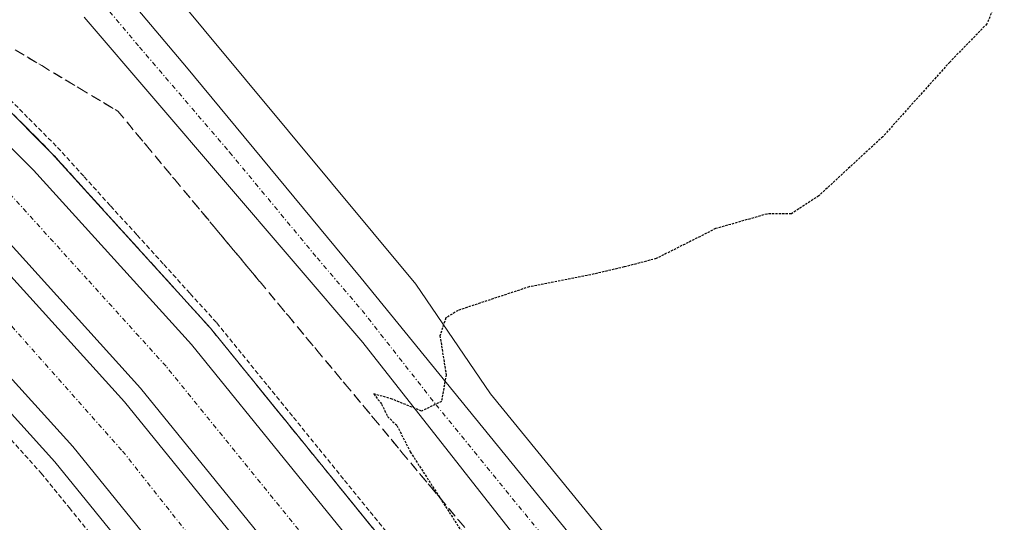
# Model space of a CAD drawing. Units: metres. Extents: x 589978 to 593427, y 4759095 to 4761456.
# Drawn here: x 591989 to 592096, y 4760494 to 4760549 of the extents above; entities that cross this region are included whole.
import ezdxf

# ---------------------------------------------------------------- set-up
doc = ezdxf.new("R2010")
doc.units = ezdxf.units.M
doc.header["$MEASUREMENT"] = 0
for name, pattern in [('TRAZO_Y_PUNTO', [1, 0.5, -0.25, 0, -0.25]), ('TRAZOS', [0.75, 0.5, -0.25]), ('TRAZOS2', [0.375, 0.25, -0.125]), ('TRAZOSX2', [1.5, 1, -0.5])]:
    doc.linetypes.add(name, pattern=pattern)
for name, color, linetype, lineweight in [('Alambrada', 19, 'TRAZOS', 0), ('Arcén (en calzada doble)', 9, 'Continuous', 13), ('Carretera de calzada doble', 1, 'Continuous', 13), ('Carretera de calzada doble Cxs', 1, 'Continuous', 13), ('Carretera de calzada doble eje', 1, 'TRAZO_Y_PUNTO', 0), ('Carretera de calzada única', 19, 'Continuous', 13), ('Carretera de calzada única Cxs', 19, 'Continuous', 13), ('Carretera de calzada única eje', 19, 'TRAZO_Y_PUNTO', 0), ('Curva de nivel maestra depresión', 36, 'TRAZOS2', 30), ('Núcleo urbano', 19, 'Continuous', 0), ('Núcleo urbano CxS', 19, 'Continuous', 0), ('Prado', 92, 'Continuous', 0), ('Prado CxS', 92, 'Continuous', 0), ('Talud superficial', 39, 'TRAZOSX2', 0)]:
    doc.layers.add(name, color=color, linetype=linetype, lineweight=lineweight)

# ---------------------------------------------------------------- blocks, each defined once
blk = doc.blocks.new('*U151')
at = {"layer": 'Prado CxS', "color": 92, "linetype": 'Continuous', "lineweight": 0}
blk.add_polyline3d([(592107.96, 4760405.62, 592.29), (592086.81, 4760438.28, 595.14), (592087, 4760439.87, 595.02), (592087.02, 4760440.22, 595.01), (592087.01, 4760440.45, 595.02), (592086.7, 4760444.41, 595.22), (592086.66, 4760444.7, 595.23), (592086.57, 4760445.09, 595.28), (592085.44, 4760448.64, 595.42), (592085.4, 4760448.76, 595.4), (592085.25, 4760449.09, 595.36), (592084.13, 4760451.29, 595.12), (592084.06, 4760451.43, 595.1), (592083.98, 4760451.56, 595.09), (592081.31, 4760455.68, 595.44), (592079.15, 4760459.7, 595.85), (592079.11, 4760459.78, 595.85), (592078.85, 4760460.16, 595.87), (592065.08, 4760477.33, 597.01), (592040.21, 4760507.84, 599.4), (592032.02, 4760519.82, 600.18), (591990.23, 4760570.04, 604.45)], dxfattribs=at)
blk = doc.blocks.new('*U165')
at = {"layer": 'Núcleo urbano CxS', "color": 19, "linetype": 'Continuous', "lineweight": 0}
blk.add_polyline3d([(591990.23, 4760570.04, 604.45), (592032.02, 4760519.82, 600.18), (592040.21, 4760507.84, 599.4), (592065.08, 4760477.33, 597.01), (592078.85, 4760460.16, 595.87), (592079.11, 4760459.78, 595.85), (592079.15, 4760459.7, 595.85), (592081.31, 4760455.68, 595.44), (592083.98, 4760451.56, 595.09), (592084.06, 4760451.43, 595.1), (592084.13, 4760451.29, 595.12), (592085.25, 4760449.09, 595.36), (592085.4, 4760448.76, 595.4), (592085.44, 4760448.64, 595.42), (592086.57, 4760445.09, 595.28), (592086.66, 4760444.7, 595.23), (592086.7, 4760444.41, 595.22), (592087.01, 4760440.45, 595.02), (592087.02, 4760440.22, 595.01), (592087, 4760439.87, 595.02), (592086.81, 4760438.28, 595.14), (592107.96, 4760405.62, 592.29)], dxfattribs=at)

msp = doc.modelspace()

# ---------------------------------------------------------------- linework, layer by layer
at = {"layer": 'Alambrada', "color": 19, "linetype": 'TRAZOS', "lineweight": 0}
for points in [[(591986.57, 4760541.07, 605.58), (591989.7, 4760537.92, 604.77), (591992.84, 4760534.77, 605.78), (591995.74, 4760531.57, 604.52), (591998.64, 4760528.37, 605.71), (592001.55, 4760525.18, 604.52), (592004.45, 4760521.98, 606.51), (592007.35, 4760518.78, 604.85), (592010.25, 4760515.58, 604.17), (592013.05, 4760512.14, 604.12), (592015.84, 4760508.69, 604.07), (592018.64, 4760505.25, 603.93), (592021.44, 4760501.8, 603.85), (592024.23, 4760498.36, 603.79), (592027.03, 4760494.91, 604.21), (592029.82, 4760491.47, 603.58)], [(591987.76, 4760502.79, 603.12), (591991.06, 4760499.14, 603.05), (591994.13, 4760495.36, 602.96), (591997.21, 4760491.57, 602.78), (592000.28, 4760487.79, 602.53), (592003.35, 4760484.01, 602.64), (592006.42, 4760480.23, 602.5), (592009.5, 4760476.44, 602.55), (592012.57, 4760472.66, 602.68), (592015.16, 4760469.07, 602.58), (592017.75, 4760465.48, 602.61), (592020.34, 4760461.89, 602.53), (592022.94, 4760458.31, 602.42), (592025.53, 4760454.72, 603.89), (592028.12, 4760451.13, 603.66), (592030.71, 4760447.54, 603.76), (592033.2, 4760443.31, 603.26), (592035.68, 4760439.07, 607.15), (592038.17, 4760434.84, 601.77), (592040.65, 4760430.61, 604.09), (592043.14, 4760426.38, 602.18), (592045.62, 4760422.14, 602.07), (592048.11, 4760417.91, 603.05)]]:
    msp.add_polyline3d(points, dxfattribs=at)
at = {"layer": 'Arcén (en calzada doble)', "color": 9, "linetype": 'Continuous', "lineweight": 13}
for points in [[(591712.28, 4760766.01, 612.21), (591725.44, 4760750.49, 611.96), (591751.39, 4760722.96, 611.44), (591791.51, 4760681.21, 609.96), (591814.8, 4760660.33, 609.16), (591840.23, 4760638.33, 608.44), (591863.8, 4760619.29, 607.62), (591886.16, 4760600.17, 606.67), (591913.44, 4760577.68, 605.79), (591933.07, 4760560.17, 605.08), (591954.67, 4760540.09, 604.4), (591975.96, 4760518.73, 603.64), (591992.55, 4760500.41, 602.95), (592014.12, 4760473.84, 602.38), (592032.32, 4760448.65, 602.43), (592051.1, 4760419.96, 602.16), (592053.3, 4760416.6, 601.4), (592054.57, 4760414.67, 601.22), (592055.3, 4760413.56, 601.53), (592074.96, 4760383.52, 602.62)], [(591750.6, 4760758.01, 610.61), (591766.67, 4760738.97, 610.25), (591807.05, 4760697.35, 609.17), (591829.6, 4760677.14, 608.52), (591854.6, 4760655.51, 607.93), (591878.12, 4760636.51, 607.35), (591900.55, 4760617.33, 607.28), (591928.01, 4760594.69, 606.64), (591948.16, 4760576.73, 605.98), (591970.25, 4760556.19, 605.27), (591992.19, 4760534.16, 604.56), (592009.57, 4760515, 603.81), (592031.91, 4760487.48, 603.16), (592050.78, 4760461.34, 602.76), (592069.6, 4760432.62, 602.39), (592070.48, 4760431.27, 602.45), (592071.85, 4760429.18, 602.29), (592073.6, 4760426.51, 601.09), (592074.21, 4760425.57, 601.21), (592093.57, 4760395.98, 602.02)]]:
    msp.add_polyline3d(points, dxfattribs=at)
at = {"layer": 'Carretera de calzada doble', "color": 1, "linetype": 'Continuous', "lineweight": 13}
for points in [[(592061.28, 4760426.93, 602.85), (592042.48, 4760455.65, 603.04), (592023.91, 4760481.36, 603.4), (592001.92, 4760508.45, 603.98), (591984.9, 4760527.23, 604.52), (591963.24, 4760548.97, 605.18), (591941.38, 4760569.29, 605.85), (591921.46, 4760587.06, 606.43), (591894.08, 4760609.62, 607.19), (591871.68, 4760628.78, 607.78), (591848.15, 4760647.8, 608.45), (591822.95, 4760669.59, 609.16), (591800.07, 4760690.11, 609.87), (591776.25, 4760714.68, 610.56), (591754.23, 4760738.73, 611.15), (591733.27, 4760764.41, 611.58), (591719.23, 4760783.61, 611.84), (591708.27, 4760799.37, 612.02), (591683.47, 4760836.57, 612.24), (591681.95, 4760839.05, 612.24)], [(591679.67, 4760837.47, 612.29), (591697.59, 4760809.69, 612.22), (591713.83, 4760785.69, 612.02), (591728.23, 4760766.65, 611.77), (591748.11, 4760741.69, 611.38), (591762.71, 4760724.65, 611.03), (591774.59, 4760713.07, 610.65), (591798.47, 4760688.44, 609.97), (591821.42, 4760667.86, 609.21), (591846.67, 4760646.03, 608.53), (591870.2, 4760627.01, 607.82), (591892.6, 4760607.85, 607.15), (591919.96, 4760585.31, 606.37), (591939.82, 4760567.59, 605.77), (591961.64, 4760547.31, 605.05), (591983.22, 4760525.64, 604.39), (592000.17, 4760506.94, 603.83), (592022.07, 4760479.95, 603.3), (592040.57, 4760454.34, 602.97), (592059.37, 4760425.62, 602.82)], [(591711.88, 4760807.2, 611.75), (591725.21, 4760787.87, 611.43), (591739.08, 4760768.9, 611.16), (591759.79, 4760743.53, 610.76), (591781.59, 4760719.72, 610.06), (591805.16, 4760695.41, 609.47), (591827.8, 4760675.1, 608.85), (591852.86, 4760653.43, 608.26), (591876.38, 4760634.43, 607.69), (591898.8, 4760615.24, 607.31), (591926.24, 4760592.64, 606.64), (591946.32, 4760574.72, 606.11), (591968.34, 4760554.25, 605.48), (591990.22, 4760532.29, 604.76), (592007.49, 4760513.23, 604.25), (592029.74, 4760485.83, 603.52), (592048.53, 4760459.81, 603.13), (592067.34, 4760431.08, 602.87)], [(592053.21, 4760421.4, 602.66), (592034.41, 4760450.1, 602.69), (592016.13, 4760475.4, 602.94), (591994.49, 4760502.07, 603.33), (591977.8, 4760520.49, 603.95), (591956.45, 4760541.93, 604.66), (591934.79, 4760562.06, 605.39), (591915.09, 4760579.63, 606.06), (591887.79, 4760602.12, 606.92), (591865.42, 4760621.26, 607.82), (591841.87, 4760640.29, 608.67), (591816.48, 4760662.25, 609.5), (591793.29, 4760683.05, 610.25), (591769.3, 4760707.79, 610.99), (591757.25, 4760719.53, 611.39), (591755.05, 4760722.1, 611.38)]]:
    msp.add_polyline3d(points, dxfattribs=at)
at = {"layer": 'Carretera de calzada doble Cxs', "color": 1, "linetype": 'Continuous', "lineweight": 13}
for points in [[(591898.8, 4760615.24, 607.31), (591926.24, 4760592.64, 606.64), (591946.32, 4760574.72, 606.11), (591968.34, 4760554.25, 605.48), (591990.22, 4760532.29, 604.76), (592007.49, 4760513.23, 604.25), (592029.74, 4760485.83, 603.52), (592048.53, 4760459.81, 603.13), (592067.34, 4760431.08, 602.87), (592064.31, 4760429, 602.94), (592064.31, 4760429, 602.94), (592061.28, 4760426.93, 602.85), (592042.48, 4760455.65, 603.04), (592023.91, 4760481.36, 603.4), (592001.92, 4760508.45, 603.98), (591984.9, 4760527.23, 604.52), (591963.24, 4760548.97, 605.18), (591941.38, 4760569.29, 605.85), (591921.46, 4760587.06, 606.43), (591894.08, 4760609.62, 607.19)], [(591892.6, 4760607.85, 607.15), (591919.96, 4760585.31, 606.37), (591939.82, 4760567.59, 605.77), (591961.64, 4760547.31, 605.05), (591983.22, 4760525.64, 604.39), (592000.17, 4760506.94, 603.83), (592022.07, 4760479.95, 603.3), (592040.57, 4760454.34, 602.97), (592059.37, 4760425.62, 602.82), (592056.18, 4760423.42, 602.8), (592056.18, 4760423.42, 602.8), (592053.21, 4760421.4, 602.66), (592034.41, 4760450.1, 602.69), (592016.13, 4760475.4, 602.94), (591994.49, 4760502.07, 603.33), (591977.8, 4760520.49, 603.95), (591956.45, 4760541.93, 604.66), (591934.79, 4760562.06, 605.39), (591915.09, 4760579.63, 606.06), (591887.79, 4760602.12, 606.92)]]:
    msp.add_polyline3d(points, dxfattribs=at)
at = {"layer": 'Carretera de calzada doble eje', "color": 1, "linetype": 'TRAZO_Y_PUNTO', "lineweight": 0}
for points in [[(591761.45, 4760721.15, 611.19), (591793.65, 4760688.08, 610.23), (591838.54, 4760647.95, 608.82), (591875.85, 4760617.44, 607.59), (591915.33, 4760584.14, 606.34), (591945.49, 4760557.54, 605.35), (591975.41, 4760529.19, 604.4), (591999.94, 4760501.57, 603.54), (592022.09, 4760473.62, 603.11), (592038.06, 4760451.74, 602.9), (592056.18, 4760423.42, 602.8)], [(592064.31, 4760429, 602.94), (592059.61, 4760436.18, 602.95), (592054.91, 4760443.37, 603.03), (592052.56, 4760446.96, 603.06), (592047.85, 4760454.14, 603.13), (592045.5, 4760457.73, 603.17), (592040.81, 4760464.23, 603.24), (592036.16, 4760470.66, 603.35), (592031.52, 4760477.09, 603.45), (592026.82, 4760483.59, 603.58), (592004.7, 4760510.84, 604.18), (591996.07, 4760520.37, 604.42), (591987.56, 4760529.76, 604.7), (591965.79, 4760551.61, 605.4), (591954.78, 4760561.84, 605.69), (591943.85, 4760572, 606.01), (591923.85, 4760589.85, 606.56), (591910.13, 4760601.15, 606.93), (591896.44, 4760612.43, 607.27)]]:
    msp.add_polyline3d(points, dxfattribs=at)
at = {"layer": 'Carretera de calzada única', "color": 19, "linetype": 'Continuous', "lineweight": 13}
for points in [[(591990.75, 4760648.09, 605.13), (591988.59, 4760611.21, 604.83), (591986.43, 4760573.29, 604.71), (591987.95, 4760566.49, 604.59), (591993.35, 4760559.69, 604.09), (592006.93, 4760543.56, 602.77), (592026.06, 4760520.46, 600.8), (592062.75, 4760475.44, 597.18), (592076.51, 4760458.28, 596.23), (592078.73, 4760454.15, 595.94), (592081.46, 4760449.93, 595.96), (592082.58, 4760447.73, 596.01), (592083.71, 4760444.18, 595.85), (592084.02, 4760440.22, 595.76), (592083.73, 4760437.72, 595.83), (592082.25, 4760433.71, 596.11), (592080.38, 4760431.43, 596.1), (592077.48, 4760429.13, 596.09), (592076.4, 4760428.38, 596.38)], [(592073.17, 4760433.03, 599.97), (592074.98, 4760434.73, 597.74), (592075.91, 4760436.21, 596.69), (592076.77, 4760438.6, 596.12), (592077.11, 4760443.08, 596.23), (592076.79, 4760444.71, 596.28), (592074.82, 4760450.32, 596.54), (592072.11, 4760455.37, 596.52), (592058.63, 4760472.17, 597.48), (592026.23, 4760513.45, 600.56), (591995.74, 4760549.02, 603.61)]]:
    msp.add_polyline3d(points, dxfattribs=at)
at = {"layer": 'Carretera de calzada única Cxs', "color": 19, "linetype": 'Continuous', "lineweight": 13}
for points in [[(591993.35, 4760559.69, 604.09), (592006.93, 4760543.56, 602.77), (592026.06, 4760520.46, 600.8), (592062.75, 4760475.44, 597.18)], [(592058.63, 4760472.17, 597.48), (592026.23, 4760513.45, 600.56), (591995.74, 4760549.02, 603.61)]]:
    msp.add_polyline3d(points, dxfattribs=at)
at = {"layer": 'Carretera de calzada única eje', "color": 19, "linetype": 'TRAZO_Y_PUNTO', "lineweight": 0}
msp.add_polyline3d([(591994.03, 4760554.95, 603.93), (591995, 4760553.82, 603.85), (592001.79, 4760545.75, 603.14), (592011.65, 4760534.25, 602.14), (592021.22, 4760522.7, 601.23), (592026.14, 4760516.95, 600.74), (592034.24, 4760506.63, 599.88), (592052.59, 4760484.12, 598.06), (592060.69, 4760473.8, 597.36), (592067.43, 4760465.4, 596.85), (592074.31, 4760456.82, 596.43), (592075.42, 4760454.76, 596.42), (592076.77, 4760452.23, 596.39), (592078.14, 4760450.12, 596.26), (592079.13, 4760447.32, 596.29), (592079.68, 4760446.22, 596.27), (592080.25, 4760444.44, 596.25), (592080.41, 4760443.63, 596.25), (592080.56, 4760441.65, 596.22), (592080.39, 4760439.41, 596.19), (592080.25, 4760438.16, 596.17), (592079.51, 4760436.15, 596.14), (592074.57, 4760431.02, 598.5)], dxfattribs=at)
at = {"layer": 'Curva de nivel maestra depresión', "color": 36, "linetype": 'TRAZOS2', "lineweight": 30}
msp.add_polyline3d([(592095.1, 4760549.76, 600), (592094.5, 4760548.28, 600), (592090.43, 4760544.11, 600), (592083.1, 4760535.94, 600), (592076.1, 4760529.48, 600), (592073.1, 4760527.51, 600), (592070.43, 4760527.49, 600), (592064.82, 4760525.89, 600), (592058.33, 4760522.62, 600), (592054.82, 4760521.7, 600), (592050.77, 4760520.76, 600), (592044.43, 4760519.53, 600), (592036.64, 4760516.95, 600), (592035.3, 4760516.12, 600), (592034.66, 4760514.18, 600), (592035.34, 4760509.92, 600), (592034.83, 4760507, 600), (592032.66, 4760505.94, 600), (592029.44, 4760507.25, 600), (592027.43, 4760507.82, 600), (592028.28, 4760506.7, 600), (592028.94, 4760505.34, 600), (592029.96, 4760504.36, 600), (592031.42, 4760501.48, 600), (592034.67, 4760496.44, 600), (592038.12, 4760491.09, 600)], dxfattribs=at)
at = {"layer": 'Núcleo urbano', "color": 19, "linetype": 'Continuous', "lineweight": 0}
msp.add_polyline3d([(592103.28, 4760412.85, 592.17), (592086.81, 4760438.28, 595.14), (592087, 4760439.88, 595.02), (592087.02, 4760440.22, 595.01), (592087.01, 4760440.45, 595.02), (592086.7, 4760444.41, 595.22), (592086.66, 4760444.7, 595.23), (592086.57, 4760445.09, 595.28), (592085.44, 4760448.64, 595.42), (592085.4, 4760448.76, 595.4), (592085.25, 4760449.09, 595.36), (592084.13, 4760451.29, 595.12), (592084.06, 4760451.43, 595.1), (592083.98, 4760451.56, 595.09), (592081.31, 4760455.68, 595.44), (592079.15, 4760459.7, 595.85), (592079.11, 4760459.78, 595.85), (592078.85, 4760460.16, 595.87), (592065.08, 4760477.33, 597.01), (592040.21, 4760507.84, 599.4), (592032.02, 4760519.82, 600.18), (591990.23, 4760570.04, 604.45)], dxfattribs=at)
at = {"layer": 'Prado', "color": 92, "linetype": 'Continuous', "lineweight": 0}
msp.add_polyline3d([(592103.28, 4760412.85, 592.17), (592086.81, 4760438.28, 595.14), (592087, 4760439.88, 595.02), (592087.02, 4760440.22, 595.01), (592087.01, 4760440.45, 595.02), (592086.7, 4760444.41, 595.22), (592086.66, 4760444.7, 595.23), (592086.57, 4760445.09, 595.28), (592085.44, 4760448.64, 595.42), (592085.4, 4760448.76, 595.4), (592085.25, 4760449.09, 595.36), (592084.13, 4760451.29, 595.12), (592084.06, 4760451.43, 595.1), (592083.98, 4760451.56, 595.09), (592081.31, 4760455.68, 595.44), (592079.15, 4760459.7, 595.85), (592079.11, 4760459.78, 595.85), (592078.85, 4760460.16, 595.87), (592065.08, 4760477.33, 597.01), (592040.21, 4760507.84, 599.4), (592032.02, 4760519.82, 600.18), (591990.23, 4760570.04, 604.45)], dxfattribs=at)
at = {"layer": 'Talud superficial', "color": 39, "linetype": 'TRAZOSX2', "lineweight": 0}
for points in [[(591986.93, 4760546.21, 601.29), (591991.1, 4760543.71, 601.29), (591995.27, 4760541.22, 601.29), (591999.44, 4760538.72, 601.29), (592002.55, 4760534.99, 601.29), (592005.65, 4760531.26, 601.29), (592014.98, 4760520.07, 601.29), (592018.08, 4760516.34, 601.29), (592021.19, 4760512.61, 601.29), (592024.3, 4760508.89, 601.29), (592027.41, 4760505.16, 601.29), (592030.51, 4760501.43, 601.29), (592034.67, 4760496.44, 601.29), (592036.73, 4760493.97, 601.29), (592039.83, 4760490.24, 601.29)], [(591988.32, 4760545.38, 604.13), (591989.71, 4760544.54, 603.98), (591991.1, 4760543.71, 603.78), (591992.49, 4760542.88, 603.66), (591993.88, 4760542.05, 603.56), (591995.27, 4760541.22, 603.42), (591996.66, 4760540.39, 603.26), (591998.05, 4760539.55, 603.11), (591999.44, 4760538.72, 602.89), (592000.48, 4760537.48, 602.77), (592001.51, 4760536.23, 602.64), (592002.55, 4760534.99, 602.57), (592003.58, 4760533.75, 602.41), (592004.62, 4760532.5, 602.32), (592005.65, 4760531.26, 602.19), (592006.69, 4760530.02, 602.01), (592007.72, 4760528.77, 601.89), (592008.76, 4760527.53, 601.84), (592009.8, 4760526.29, 601.72), (592010.83, 4760525.04, 601.48), (592011.87, 4760523.8, 601.25), (592012.91, 4760522.56, 601.4), (592013.94, 4760521.31, 601.48), (592014.98, 4760520.07, 601.37), (592016.01, 4760518.83, 601.09), (592017.05, 4760517.58, 601.09), (592018.08, 4760516.34, 601.18), (592019.12, 4760515.1, 601.1), (592020.15, 4760513.85, 600.84), (592021.19, 4760512.61, 600.71), (592022.23, 4760511.37, 600.83), (592023.26, 4760510.13, 600.84), (592024.3, 4760508.89, 600.65), (592025.34, 4760507.65, 600.51), (592026.37, 4760506.4, 600.45), (592027.41, 4760505.16, 600.55), (592028.44, 4760503.92, 600.49), (592029.48, 4760502.67, 600.38), (592030.51, 4760501.43, 600.24), (592031.55, 4760500.19, 600.03), (592032.58, 4760498.94, 599.99), (592033.62, 4760497.7, 599.96), (592034.66, 4760496.46, 599.88), (592035.69, 4760495.21, 599.65), (592036.73, 4760493.97, 599.38), (592037.76, 4760492.73, 599.5)], [(591985.92, 4760540.45, 601.27), (591989.06, 4760537.31, 601.27), (591992.19, 4760534.16, 601.27), (591995.09, 4760530.97, 601.27), (591997.98, 4760527.77, 601.27), (592003.78, 4760521.39, 601.27), (592006.67, 4760518.19, 601.27), (592009.57, 4760515, 601.27), (592015.15, 4760508.12, 601.27), (592017.95, 4760504.68, 601.27), (592026.32, 4760494.36, 601.27), (592029.12, 4760490.92, 601.27)], [(592027.25, 4760493.21, 603.35), (592026.32, 4760494.36, 603.43), (592025.39, 4760495.51, 603.32), (592024.46, 4760496.65, 603.31), (592023.53, 4760497.8, 603.4), (592022.6, 4760498.95, 603.5), (592021.67, 4760500.09, 603.54), (592020.74, 4760501.24, 603.46), (592019.81, 4760502.39, 603.43), (592018.88, 4760503.53, 603.5), (592017.95, 4760504.68, 603.53), (592017.02, 4760505.83, 603.62), (592016.08, 4760506.97, 603.68), (592015.15, 4760508.12, 603.69), (592014.22, 4760509.27, 603.66), (592013.29, 4760510.41, 603.65), (592012.36, 4760511.56, 603.73), (592011.43, 4760512.71, 603.87), (592010.5, 4760513.85, 603.85), (592009.57, 4760515, 603.81), (592008.6, 4760516.06, 603.84), (592007.64, 4760517.13, 603.94), (592006.67, 4760518.19, 604.09), (592005.71, 4760519.26, 604.05), (592004.74, 4760520.32, 604), (592003.78, 4760521.39, 604.03), (592002.81, 4760522.45, 604.14), (592001.85, 4760523.52, 604.32), (592000.88, 4760524.58, 604.31), (591999.91, 4760525.64, 604.28), (591998.95, 4760526.71, 604.31), (591997.98, 4760527.77, 604.4), (591997.02, 4760528.84, 604.5), (591996.05, 4760529.9, 604.49), (591995.09, 4760530.97, 604.44), (591994.12, 4760532.03, 604.45), (591993.16, 4760533.1, 604.51), (591992.19, 4760534.16, 604.56), (591991.15, 4760535.21, 604.58), (591990.1, 4760536.26, 604.58), (591989.06, 4760537.31, 604.63), (591988.01, 4760538.36, 604.73)]]:
    msp.add_polyline3d(points, dxfattribs=at)

# ---------------------------------------------------------------- block references
at = {"layer": 'Núcleo urbano CxS', "color": 19, "linetype": 'Continuous', "lineweight": 0}
msp.add_blockref('*U165', (0, 0), dxfattribs=at)
at = {"layer": 'Prado CxS', "color": 92, "linetype": 'Continuous', "lineweight": 0}
msp.add_blockref('*U151', (0, 0), dxfattribs=at)

doc.saveas('drawing.dxf')
